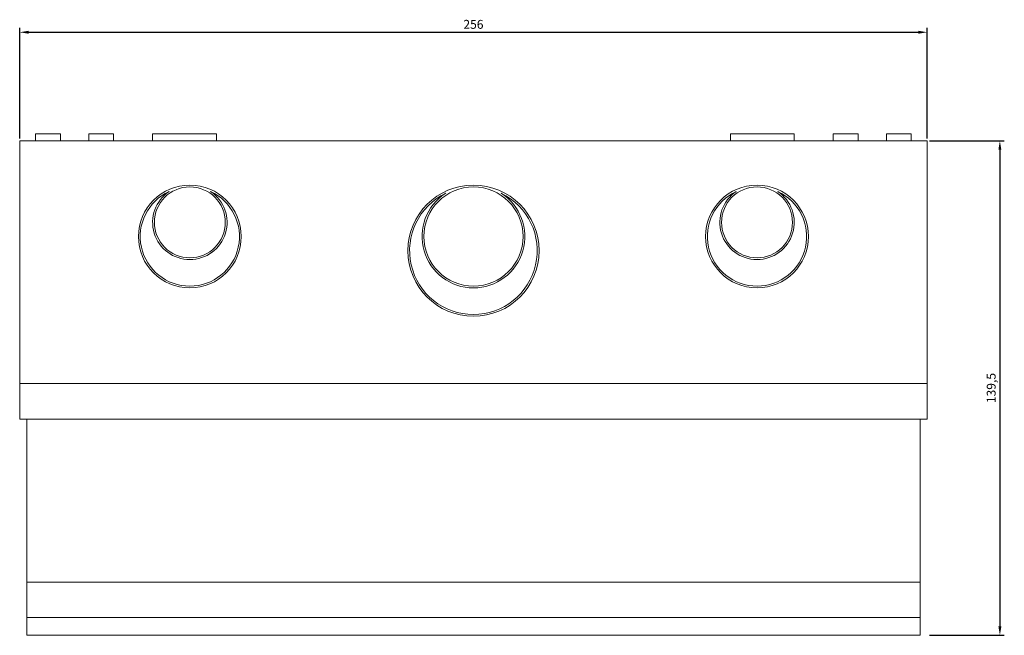
# Model space of a CAD drawing. Units: millimetres. Extents: x -127 to 470, y -532 to 244.
# Drawn here: x -127 to 150, y -532 to -359 of the extents above; entities that cross this region are included whole.
import ezdxf

# ---------------------------------------------------------------- set-up
doc = ezdxf.new("R2010")
doc.units = ezdxf.units.MM
doc.styles.get("Standard").update_dxf_attribs({"font": 'arial.ttf'})
doc.dimstyles.new('ISO-25', dxfattribs={"dimtxt": 2.5, "dimasz": 2.5, "dimexe": 1.25, "dimexo": 0.625, "dimtad": 1, "dimtxsty": 'Standard', "dimcen": 2.5, "dimadec": 0, "dimazin": 0, "dimtfac": 1, "dimtmove": 0, "dimatfit": 3, "dimfxl": 1, "dimarcsym": 0})

# ---------------------------------------------------------------- blocks, each defined once
blk = doc.blocks.new('A$C448B0650')
at = {"color": 0, "linetype": 'Continuous', "lineweight": 0}
for p, q in [((680.05, 387.14), (673.05, 387.14)), ((673.05, 387.14), (673.05, 385.14)), ((680.05, 387.14), (680.05, 385.14)), ((695.05, 387.14), (688.05, 387.14)), ((688.05, 387.14), (688.05, 385.14)), ((695.05, 387.14), (695.05, 385.14)), ((724.05, 387.14), (706.05, 387.14)), ((706.05, 387.14), (706.05, 385.14)), ((724.05, 387.14), (724.05, 385.14)), ((887.05, 387.14), (869.05, 387.14)), ((869.05, 387.14), (869.05, 385.14)), ((887.05, 387.14), (887.05, 385.14)), ((905.05, 387.14), (898.05, 387.14)), ((898.05, 387.14), (898.05, 385.14)), ((905.05, 387.14), (905.05, 385.14)), ((920.05, 387.14), (913.05, 387.14)), ((913.05, 387.14), (913.05, 385.14)), ((920.05, 387.14), (920.05, 385.14)), ((924.55, 385.14), (668.55, 385.14)), ((668.55, 316.64), (668.55, 385.14)), ((924.55, 316.64), (924.55, 385.14)), ((668.55, 306.64), (668.55, 316.64)), ((668.55, 316.64), (924.55, 316.64)), ((924.55, 316.64), (668.55, 316.64)), ((924.55, 306.64), (924.55, 316.64)), ((668.55, 306.64), (924.55, 306.64)), ((670.55, 306.64), (670.55, 260.64)), ((922.55, 306.64), (922.55, 260.64)), ((670.55, 260.64), (670.55, 250.64)), ((670.55, 260.64), (922.55, 260.64)), ((922.55, 250.64), (922.55, 260.64)), ((670.55, 250.64), (670.55, 245.64)), ((922.55, 250.64), (670.55, 250.64)), ((922.55, 250.64), (922.55, 245.64)), ((922.55, 245.64), (670.55, 245.64))]:
    blk.add_line(p, q, dxfattribs=at)
for centre, radius in [((716.55, 358.14), 14.5), ((796.55, 354.14), 18.5), ((716.55, 362.14), 10), ((796.55, 358.14), 14)]:
    blk.add_circle(centre, radius, dxfattribs=at)
at = {"color": 0, "linetype": 'Continuous', "lineweight": 0, "extrusion": (0, 0, -1)}
for centre, radius in [((-876.55, 358.14), 14.5), ((-876.55, 362.14), 10)]:
    blk.add_circle(centre, radius, dxfattribs=at)
at = {"color": 0, "linetype": 'Continuous', "lineweight": 0}
for centre, radius, start, end in [((716.55, 358.14), 14, 114.7036, 65.2964), ((716.55, 362.14), 10.5, 123.8646, 56.1354), ((796.55, 354.14), 18, 115.7047, 64.2953), ((796.55, 358.14), 14.5, 122.5766, 57.4234)]:
    blk.add_arc(centre, radius, start, end, dxfattribs=at)
at = {"color": 0, "linetype": 'Continuous', "lineweight": 0, "extrusion": (0, 0, -1)}
for centre, radius, start, end in [((-876.55, 358.14), 14, 114.7036, 65.2964), ((-876.55, 362.14), 10.5, 123.8646, 56.1354)]:
    blk.add_arc(centre, radius, start, end, dxfattribs=at)
blk = doc.blocks.new('*D8')
at = {"color": 0, "lineweight": -2, "transparency": 16777216}
for p, q in [((-127.34, -392.12), (-127.34, -360.87)), ((128.66, -392.12), (128.66, -360.87)), ((-124.84, -362.12), (126.16, -362.12))]:
    blk.add_line(p, q, dxfattribs=at)
at = {"color": 0, "transparency": 16777216}
for points in [[(-124.84, -361.7), (-124.84, -362.53), (-127.34, -362.12)], [(126.16, -361.7), (126.16, -362.53), (128.66, -362.12)]]:
    blk.add_solid(points, dxfattribs=at)
at = {"layer": 'Defpoints', "color": 0, "transparency": 16777216}
for p in [(128.66, -362.12), (-127.34, -392.75), (128.66, -392.75)]:
    blk.add_point(p, dxfattribs=at)
at = {"color": 0, "transparency": 16777216, "insert": (0.66, -360.21), "char_height": 2.5, "attachment_point": 5}
blk.add_mtext('256', dxfattribs=at)
blk = doc.blocks.new('*D9')
at = {"color": 0, "lineweight": -2, "transparency": 16777216}
for p, q in [((129.28, -392.75), (150.42, -392.75)), ((149.17, -395.25), (149.17, -529.75)), ((129.28, -532.25), (150.42, -532.25))]:
    blk.add_line(p, q, dxfattribs=at)
at = {"color": 0, "transparency": 16777216}
for points in [[(148.76, -395.25), (149.59, -395.25), (149.17, -392.75)], [(148.76, -529.75), (149.59, -529.75), (149.17, -532.25)]]:
    blk.add_solid(points, dxfattribs=at)
at = {"layer": 'Defpoints', "color": 0, "transparency": 16777216}
for p in [(128.66, -392.75), (128.66, -532.25), (149.17, -532.25)]:
    blk.add_point(p, dxfattribs=at)
at = {"color": 0, "transparency": 16777216, "insert": (147.05, -462.5), "char_height": 2.5, "attachment_point": 5, "rotation": 90}
blk.add_mtext('139,5', dxfattribs=at)

msp = doc.modelspace()

# ---------------------------------------------------------------- block references
msp.add_blockref('A$C448B0650', (-795.89, -777.884))

# ---------------------------------------------------------------- dimensions: what is measured, and where the dimension line sits
at = {"color": 8}
dim = msp.add_linear_dim(base=(128.658, -362.116), p1=(-127.342, -392.748), p2=(128.658, -392.748), dimstyle='ISO-25', dxfattribs=at)
dim.commit()
dim.dimension.update_dxf_attribs({"geometry": '*D8', "text_midpoint": (0.658, -360.215)})
dim = msp.add_linear_dim(base=(149.173, -532.248), p1=(128.658, -392.748), p2=(128.658, -532.248), angle=90, dimstyle='ISO-25', dxfattribs=at)
dim.commit()
dim.dimension.update_dxf_attribs({"geometry": '*D9', "text_midpoint": (147.045, -462.498)})

doc.saveas('drawing.dxf')
